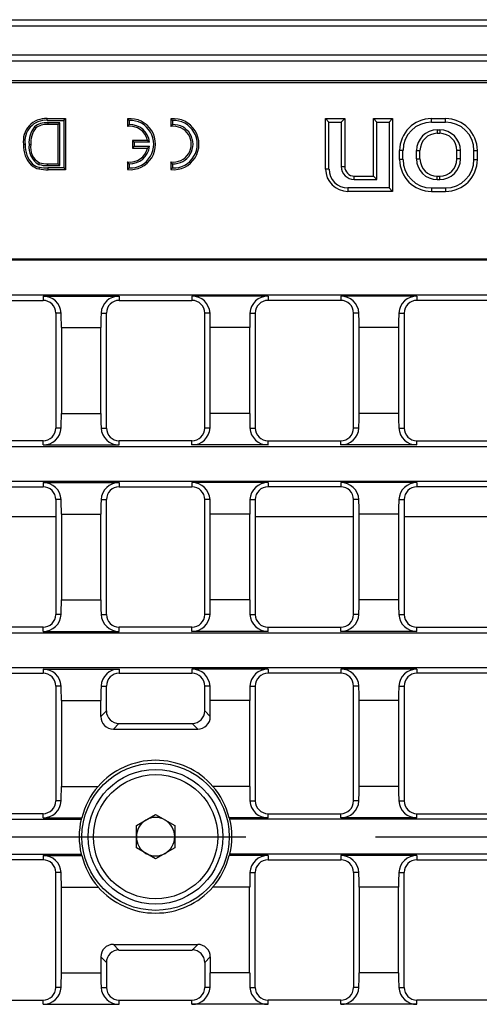
# Model space of a CAD drawing. Units: millimetres. Extents: x 56 to 3304, y 56 to 2320.
# Drawn here: x 841 to 913, y 401 to 556 of the extents above; entities that cross this region are included whole.
import ezdxf

# ---------------------------------------------------------------- set-up
doc = ezdxf.new("R2010")
doc.units = ezdxf.units.MM
doc.header["$LTSCALE"] = 8
doc.linetypes.add('CENTERX2', pattern=[20.32, 12.7, -2.54, 2.54, -2.54])
doc.layers.add('HAURATON_CENTERLINE', color=60, linetype='CENTERX2')
doc.layers.add('HAURATON_DIMENSIONING', color=1, linetype='Continuous')
doc.layers.add('HAURATON_PRODUCT_CONTOUR', color=7, linetype='Continuous', lineweight=25)
doc.styles.add('SLDTEXTSTYLE2', font='ARIAL.TTF', dxfattribs={"width": 0.948})
doc.dimstyles.new('SLDDIMSTYLE0', dxfattribs={"dimtxt": 28, "dimasz": 28, "dimexe": 0, "dimexo": 0.0625, "dimgap": 7, "dimtad": 1, "dimdec": 0, "dimrnd": 1e-09, "dimzin": 12, "dimdsep": 46, "dimtxsty": 'SLDTEXTSTYLE2', "dimsah": 1, "dimcen": 0.09, "dimadec": 0, "dimazin": 3, "dimtfac": 1, "dimtdec": 0, "dimtofl": 0, "dimtmove": 0, "dimatfit": 3, "dimfxl": 1, "dimfrac": 2, "dimtolj": 1, "dimtzin": 12, "dimarcsym": 0})

# ---------------------------------------------------------------- blocks, each defined once
blk = doc.blocks.new('_D_4')
at = {"layer": 'HAURATON_DIMENSIONING'}
for p, q in [((830.35, 702.71), (894.52, 702.71)), ((894.52, 646.91), (830.35, 646.91)), ((612.44, 427.74), (612.44, 643.74)), ((1112.44, 555.74), (1112.44, 643.74)), ((612.44, 635.74), (1112.44, 635.74))]:
    blk.add_line(p, q, dxfattribs=at)
for centre, start, end in [((830.35, 674.81), 90, 270), ((894.52, 674.81), 270, 90)]:
    blk.add_arc(centre, 27.9, start, end, dxfattribs=at)
for points in [[(612.44, 635.74), (640.44, 631.44), (640.44, 640.05)], [(1112.44, 635.74), (1084.44, 640.05), (1084.44, 631.44)]]:
    blk.add_solid(points, dxfattribs=at)
at = {"layer": 'HAURATON_DIMENSIONING', "insert": (830.35, 689.42), "char_height": 28, "attachment_point": 1, "style": 'SLDTEXTSTYLE2'}
blk.add_mtext('500', dxfattribs=at)

msp = doc.modelspace()

# ---------------------------------------------------------------- linework, layer by layer
at = {"layer": 'HAURATON_CENTERLINE'}
msp.add_line((612.44, 427.74), (1612.44, 427.74), dxfattribs=at)
at = {"layer": 'HAURATON_PRODUCT_CONTOUR'}
for p, q in [((613.44, 555.74), (1611.44, 555.74)), ((1611.44, 554.74), (613.44, 554.74)), ((613.44, 550.24), (1611.44, 550.24)), ((1611.44, 549.24), (613.44, 549.24)), ((613.63, 546.24), (1111.25, 546.24)), ((613.44, 545.93), (1111.44, 545.93)), ((845.45, 540.24), (848.31, 540.24)), ((845.45, 539.97), (848.05, 539.97)), ((848.05, 539.97), (848.31, 540.24)), ((848.05, 539.97), (848.05, 532.51)), ((848.31, 540.24), (848.31, 532.24)), ((858.31, 539.97), (858.04, 540.22)), ((858.04, 540.22), (858.04, 539.01)), ((858.31, 539.97), (858.31, 539.31)), ((865.11, 539.97), (864.84, 540.22)), ((864.84, 540.22), (864.84, 539.01)), ((865.11, 539.97), (865.11, 539.31)), ((889.62, 539.71), (889.09, 540.24)), ((889.09, 540.24), (892.09, 540.24)), ((889.09, 532.34), (889.09, 540.24)), ((891.55, 539.71), (892.09, 540.24)), ((892.09, 540.24), (892.09, 532.74)), ((897.12, 539.71), (896.59, 540.24)), ((896.59, 531.24), (896.59, 540.24)), ((896.59, 540.24), (899.59, 540.24)), ((899.05, 539.71), (899.59, 540.24)), ((899.59, 540.24), (899.59, 528.84)), ((905.69, 539.71), (905.69, 540.24)), ((905.69, 540.24), (907.89, 540.24)), ((907.89, 539.71), (907.89, 540.24)), ((843.45, 538.94), (843.65, 538.75)), ((845.54, 539.59), (845.54, 539.32)), ((847.45, 539.59), (845.54, 539.59)), ((847.19, 539.32), (845.54, 539.32)), ((847.45, 539.59), (847.19, 539.32)), ((847.19, 533.16), (847.19, 539.32)), ((847.45, 532.9), (847.45, 539.59)), ((858.31, 539.31), (858.04, 539.01)), ((865.11, 539.31), (864.84, 539.01)), ((889.62, 539.71), (891.55, 539.71)), ((889.62, 532.34), (889.62, 539.71)), ((891.55, 539.71), (891.55, 532.74)), ((897.12, 530.71), (897.12, 539.71)), ((897.12, 539.71), (899.05, 539.71)), ((899.05, 539.71), (899.05, 529.38)), ((905.69, 539.71), (907.89, 539.71)), ((906.59, 538.48), (906.99, 538.48)), ((906.59, 538.48), (906.59, 537.94)), ((906.99, 538.48), (906.99, 537.94)), ((859.11, 536.57), (858.84, 536.84)), ((861.17, 536.84), (858.84, 536.84)), ((858.84, 536.84), (858.84, 535.64)), ((861.49, 536.57), (861.17, 536.84)), ((906.59, 537.94), (906.99, 537.94)), ((842.61, 536.18), (842.88, 536.18)), ((859.11, 535.91), (858.84, 535.64)), ((858.84, 535.64), (861.17, 535.64)), ((859.11, 536.57), (859.11, 535.91)), ((861.49, 536.57), (859.11, 536.57)), ((859.11, 535.91), (861.49, 535.91)), ((861.49, 535.91), (861.17, 535.64)), ((901.22, 535.24), (900.69, 535.24)), ((900.69, 533.84), (900.69, 535.24)), ((901.22, 533.84), (900.69, 533.84)), ((901.22, 533.84), (901.22, 535.24)), ((903.35, 533.94), (903.35, 535.24)), ((903.35, 535.24), (903.89, 535.24)), ((903.35, 533.94), (903.89, 533.94)), ((903.89, 533.94), (903.89, 535.24)), ((910.22, 535.24), (909.69, 535.24)), ((909.69, 533.94), (909.69, 535.24)), ((910.22, 533.94), (909.69, 533.94)), ((910.22, 533.94), (910.22, 535.24)), ((912.35, 535.24), (912.89, 535.24)), ((912.35, 533.84), (912.35, 535.24)), ((912.35, 533.84), (912.89, 533.84)), ((912.89, 533.84), (912.89, 535.24)), ((844.14, 533.08), (844.24, 533.33)), ((845.56, 532.9), (845.56, 533.16)), ((845.56, 533.16), (847.19, 533.16)), ((845.56, 532.9), (847.45, 532.9)), ((848.05, 532.51), (845.58, 532.51)), ((845.58, 532.51), (845.58, 532.24)), ((848.31, 532.24), (845.58, 532.24)), ((847.45, 532.9), (847.19, 533.16)), ((848.05, 532.51), (848.31, 532.24)), ((858.31, 533.18), (858.04, 533.47)), ((858.04, 533.47), (858.04, 532.26)), ((858.31, 532.51), (858.04, 532.26)), ((858.31, 533.18), (858.31, 532.51)), ((865.11, 533.18), (864.84, 533.47)), ((864.84, 533.47), (864.84, 532.26)), ((865.11, 532.51), (864.84, 532.26)), ((865.11, 533.18), (865.11, 532.51)), ((889.62, 532.34), (889.09, 532.34)), ((891.55, 532.74), (892.09, 532.74)), ((893.59, 530.71), (893.59, 531.24)), ((893.59, 531.24), (896.59, 531.24)), ((893.59, 530.71), (897.12, 530.71)), ((897.12, 530.71), (896.59, 531.24)), ((906.59, 530.71), (906.59, 531.24)), ((906.59, 531.24), (906.99, 531.24)), ((906.59, 530.71), (906.99, 530.71)), ((906.99, 530.71), (906.99, 531.24)), ((899.05, 529.38), (892.59, 529.38)), ((892.59, 529.38), (892.59, 528.84)), ((899.05, 529.38), (899.59, 528.84)), ((905.69, 529.38), (907.89, 529.38)), ((905.69, 529.38), (905.69, 528.84)), ((907.89, 529.38), (907.89, 528.84)), ((899.59, 528.84), (892.59, 528.84)), ((905.69, 528.84), (907.89, 528.84)), ((613.44, 518.28), (1111.44, 518.28)), ((613.44, 518.11), (1111.44, 518.11)), ((613.44, 512.66), (1111.44, 512.66)), ((844.8, 512.43), (856.74, 512.43)), ((844.8, 512.43), (844.8, 511.77)), ((856.74, 512.43), (856.74, 511.77)), ((880.07, 512.43), (868.14, 512.43)), ((868.14, 512.43), (868.14, 511.77)), ((880.07, 512.43), (880.07, 511.77)), ((903.41, 512.43), (891.47, 512.43)), ((891.47, 512.43), (891.47, 511.77)), ((903.41, 512.43), (903.41, 511.77)), ((833.4, 511.77), (844.8, 511.77)), ((856.74, 511.77), (868.14, 511.77)), ((891.47, 511.77), (880.07, 511.77)), ((914.81, 511.77), (903.41, 511.77)), ((846.8, 509.77), (846.8, 491.77)), ((847.64, 509.77), (846.8, 509.77)), ((853.9, 509.77), (854.74, 509.77)), ((854.74, 491.77), (854.74, 509.77)), ((870.14, 491.77), (870.14, 509.77)), ((870.97, 509.77), (870.14, 509.77)), ((877.24, 509.77), (878.07, 509.77)), ((878.07, 509.77), (878.07, 491.77)), ((893.47, 491.77), (893.47, 509.77)), ((894.31, 509.77), (893.47, 509.77)), ((900.58, 509.77), (901.41, 509.77)), ((901.41, 509.77), (901.41, 491.77)), ((847.68, 507.5), (853.86, 507.5)), ((847.68, 507.5), (847.68, 494.05)), ((853.86, 494.05), (853.86, 507.5)), ((877.19, 507.5), (871.02, 507.5)), ((871.02, 494.05), (871.02, 507.5)), ((877.19, 507.5), (877.19, 494.05)), ((900.53, 507.5), (894.36, 507.5)), ((894.36, 494.05), (894.36, 507.5)), ((900.53, 507.5), (900.53, 494.05)), ((847.68, 494.05), (853.86, 494.05)), ((877.19, 494.05), (871.02, 494.05)), ((900.53, 494.05), (894.36, 494.05)), ((847.64, 491.77), (846.8, 491.77)), ((853.9, 491.77), (854.74, 491.77)), ((870.97, 491.77), (870.14, 491.77)), ((877.24, 491.77), (878.07, 491.77)), ((894.31, 491.77), (893.47, 491.77)), ((900.58, 491.77), (901.41, 491.77)), ((844.8, 489.77), (833.4, 489.77)), ((844.8, 489.12), (844.8, 489.77)), ((844.8, 489.12), (856.74, 489.12)), ((856.74, 489.12), (856.74, 489.77)), ((868.14, 489.77), (856.74, 489.77)), ((868.14, 489.12), (868.14, 489.77)), ((880.07, 489.12), (868.14, 489.12)), ((880.07, 489.12), (880.07, 489.77)), ((880.07, 489.77), (891.47, 489.77)), ((891.47, 489.12), (891.47, 489.77)), ((903.41, 489.12), (891.47, 489.12)), ((903.41, 489.12), (903.41, 489.77)), ((903.41, 489.77), (914.81, 489.77)), ((613.44, 488.89), (1111.44, 488.89)), ((613.44, 483.44), (1111.44, 483.44)), ((844.8, 483.21), (856.74, 483.21)), ((844.8, 483.21), (844.8, 482.56)), ((856.74, 483.21), (856.74, 482.56)), ((880.07, 483.21), (868.14, 483.21)), ((868.14, 483.21), (868.14, 482.56)), ((880.07, 483.21), (880.07, 482.56)), ((903.41, 483.21), (891.47, 483.21)), ((891.47, 483.21), (891.47, 482.56)), ((903.41, 483.21), (903.41, 482.56)), ((833.4, 482.56), (844.8, 482.56)), ((856.74, 482.56), (868.14, 482.56)), ((891.47, 482.56), (880.07, 482.56)), ((914.81, 482.56), (903.41, 482.56)), ((846.8, 480.56), (846.8, 462.56)), ((847.64, 480.56), (846.8, 480.56)), ((853.9, 480.56), (854.74, 480.56)), ((854.74, 462.56), (854.74, 480.56)), ((870.14, 462.56), (870.14, 480.56)), ((870.97, 480.56), (870.14, 480.56)), ((877.24, 480.56), (878.07, 480.56)), ((878.07, 480.56), (878.07, 462.56)), ((893.47, 462.56), (893.47, 480.56)), ((894.31, 480.56), (893.47, 480.56)), ((900.58, 480.56), (901.41, 480.56)), ((901.41, 480.56), (901.41, 462.56)), ((847.68, 478.28), (853.86, 478.28)), ((847.68, 478.28), (847.68, 464.84)), ((853.86, 464.84), (853.86, 478.28)), ((877.19, 478.28), (871.02, 478.28)), ((871.02, 464.84), (871.02, 478.28)), ((877.19, 478.28), (877.19, 464.84)), ((900.53, 478.28), (894.36, 478.28)), ((894.36, 464.84), (894.36, 478.28)), ((900.53, 478.28), (900.53, 464.84)), ((846.8, 477.85), (831.4, 477.85)), ((893.47, 477.85), (878.07, 477.85)), ((916.81, 477.85), (901.41, 477.85)), ((847.68, 464.84), (853.86, 464.84)), ((877.19, 464.84), (871.02, 464.84)), ((900.53, 464.84), (894.36, 464.84)), ((847.64, 462.56), (846.8, 462.56)), ((853.9, 462.56), (854.74, 462.56)), ((870.97, 462.56), (870.14, 462.56)), ((877.24, 462.56), (878.07, 462.56)), ((894.31, 462.56), (893.47, 462.56)), ((900.58, 462.56), (901.41, 462.56)), ((844.8, 460.56), (833.4, 460.56)), ((844.8, 459.91), (844.8, 460.56)), ((844.8, 459.91), (856.74, 459.91)), ((856.74, 459.91), (856.74, 460.56)), ((868.14, 460.56), (856.74, 460.56)), ((868.14, 459.91), (868.14, 460.56)), ((880.07, 459.91), (868.14, 459.91)), ((880.07, 459.91), (880.07, 460.56)), ((880.07, 460.56), (891.47, 460.56)), ((891.47, 459.91), (891.47, 460.56)), ((903.41, 459.91), (891.47, 459.91)), ((903.41, 459.91), (903.41, 460.56)), ((903.41, 460.56), (914.81, 460.56)), ((613.44, 459.68), (1111.44, 459.68)), ((613.44, 454.23), (1111.44, 454.23)), ((844.8, 454), (856.74, 454)), ((844.8, 454), (844.8, 453.35)), ((856.74, 454), (856.74, 453.35)), ((880.07, 454), (868.14, 454)), ((868.14, 454), (868.14, 453.35)), ((880.07, 454), (880.07, 453.35)), ((903.41, 454), (891.47, 454)), ((891.47, 454), (891.47, 453.35)), ((903.41, 454), (903.41, 453.35)), ((833.4, 453.35), (844.8, 453.35)), ((856.74, 453.35), (868.14, 453.35)), ((891.47, 453.35), (880.07, 453.35)), ((914.81, 453.35), (903.41, 453.35)), ((846.8, 451.35), (846.8, 433.35)), ((847.64, 451.35), (846.8, 451.35)), ((853.9, 451.35), (854.74, 451.35)), ((854.74, 447.46), (854.74, 451.35)), ((870.97, 451.35), (870.14, 451.35)), ((870.14, 447.46), (870.14, 451.35)), ((877.24, 451.35), (878.07, 451.35)), ((878.07, 451.35), (878.07, 433.35)), ((893.47, 433.35), (893.47, 451.35)), ((894.31, 451.35), (893.47, 451.35)), ((900.58, 451.35), (901.41, 451.35)), ((901.41, 451.35), (901.41, 433.35)), ((847.68, 449.07), (853.86, 449.07)), ((847.68, 449.07), (847.68, 435.63)), ((853.86, 446.58), (853.86, 449.07)), ((877.19, 449.07), (871.02, 449.07)), ((871.02, 446.58), (871.02, 449.07)), ((877.19, 449.07), (877.19, 435.63)), ((900.53, 449.07), (894.36, 449.07)), ((894.36, 435.63), (894.36, 449.07)), ((900.53, 449.07), (900.53, 435.63)), ((854.74, 447.46), (853.86, 446.58)), ((870.14, 447.46), (871.02, 446.58)), ((855.83, 444.61), (856.71, 445.49)), ((855.83, 444.61), (869.05, 444.61)), ((856.71, 445.49), (868.17, 445.49)), ((869.05, 444.61), (868.17, 445.49)), ((847.68, 435.63), (853.44, 435.63)), ((877.19, 435.63), (871.44, 435.63)), ((900.53, 435.63), (894.36, 435.63)), ((847.64, 433.35), (846.8, 433.35)), ((877.24, 433.35), (878.07, 433.35)), ((894.31, 433.35), (893.47, 433.35)), ((900.58, 433.35), (901.41, 433.35)), ((613.44, 430.47), (850.79, 430.47)), ((844.8, 431.35), (833.4, 431.35)), ((844.8, 430.7), (844.8, 431.35)), ((844.8, 430.7), (850.9, 430.7)), ((859.43, 429.48), (862.44, 431.22)), ((862.44, 431.22), (865.45, 429.48)), ((880.07, 430.7), (873.97, 430.7)), ((1111.44, 430.47), (874.09, 430.47)), ((880.07, 430.7), (880.07, 431.35)), ((880.07, 431.35), (891.47, 431.35)), ((891.47, 430.7), (891.47, 431.35)), ((903.41, 430.7), (891.47, 430.7)), ((903.41, 430.7), (903.41, 431.35)), ((903.41, 431.35), (914.81, 431.35)), ((859.43, 426), (859.43, 429.48)), ((865.45, 429.48), (865.45, 426)), ((862.44, 424.27), (859.43, 426)), ((865.45, 426), (862.44, 424.27)), ((613.44, 425.02), (850.79, 425.02)), ((844.8, 424.79), (850.9, 424.79)), ((844.8, 424.79), (844.8, 424.13)), ((880.07, 424.79), (873.97, 424.79)), ((1111.44, 425.02), (874.09, 425.02)), ((880.07, 424.79), (880.07, 424.13)), ((903.41, 424.79), (891.47, 424.79)), ((891.47, 424.79), (891.47, 424.13)), ((903.41, 424.79), (903.41, 424.13)), ((844.8, 424.13), (833.4, 424.13)), ((880.07, 424.13), (891.47, 424.13)), ((903.41, 424.13), (914.81, 424.13)), ((846.8, 404.13), (846.8, 422.13)), ((847.64, 422.13), (846.8, 422.13)), ((877.24, 422.13), (878.07, 422.13)), ((878.07, 404.13), (878.07, 422.13)), ((893.47, 422.13), (893.47, 404.13)), ((894.31, 422.13), (893.47, 422.13)), ((900.58, 422.13), (901.41, 422.13)), ((901.41, 404.13), (901.41, 422.13)), ((847.68, 419.86), (853.44, 419.86)), ((847.68, 406.41), (847.68, 419.86)), ((877.19, 419.86), (871.44, 419.86)), ((877.19, 406.41), (877.19, 419.86)), ((900.53, 419.86), (894.36, 419.86)), ((894.36, 419.86), (894.36, 406.41)), ((900.53, 406.41), (900.53, 419.86)), ((855.83, 410.87), (869.05, 410.87)), ((855.83, 410.87), (856.71, 409.99)), ((869.05, 410.87), (868.17, 409.99)), ((853.86, 408.9), (853.86, 406.41)), ((854.74, 408.02), (853.86, 408.9)), ((856.71, 409.99), (868.17, 409.99)), ((870.14, 408.02), (871.02, 408.9)), ((871.02, 408.9), (871.02, 406.41)), ((854.74, 408.02), (854.74, 404.13)), ((870.14, 408.02), (870.14, 404.13)), ((847.68, 406.41), (853.86, 406.41)), ((877.19, 406.41), (871.02, 406.41)), ((900.53, 406.41), (894.36, 406.41)), ((847.64, 404.13), (846.8, 404.13)), ((853.9, 404.13), (854.74, 404.13)), ((870.97, 404.13), (870.14, 404.13)), ((877.24, 404.13), (878.07, 404.13)), ((894.31, 404.13), (893.47, 404.13)), ((900.58, 404.13), (901.41, 404.13)), ((833.4, 402.13), (844.8, 402.13)), ((844.8, 401.48), (844.8, 402.13)), ((844.8, 401.48), (856.74, 401.48)), ((856.74, 401.48), (856.74, 402.13)), ((856.74, 402.13), (868.14, 402.13)), ((868.14, 401.48), (868.14, 402.13)), ((880.07, 401.48), (868.14, 401.48)), ((880.07, 401.48), (880.07, 402.13)), ((891.47, 402.13), (880.07, 402.13)), ((891.47, 401.48), (891.47, 402.13)), ((903.41, 401.48), (891.47, 401.48)), ((903.41, 401.48), (903.41, 402.13)), ((914.81, 402.13), (903.41, 402.13))]:
    msp.add_line(p, q, dxfattribs=at)
at = {"layer": 'HAURATON_PRODUCT_CONTOUR', "flags": 128}
for points in [[(845.45, 539.97), (845.45, 540.05), (845.45, 540.13), (845.45, 540.24)], [(842.02, 536.2), (841.94, 536.2), (841.86, 536.2), (841.75, 536.2)], [(843.17, 533.13), (843.12, 533.07), (843.07, 533.01), (843, 532.93)], [(844.23, 532.62), (844.21, 532.54), (844.19, 532.46), (844.17, 532.36)]]:
    msp.add_lwpolyline(points, dxfattribs=at)
at = {"layer": 'HAURATON_PRODUCT_CONTOUR'}
for radius in [11.54, 10.55, 9.74]:
    msp.add_circle((862.44, 427.74), radius, dxfattribs=at)
for centre, radius, start, end in [((845.2, 536.76), 3.49, 85.8935, 189.2029), ((845.2, 536.75), 3.23, 85.6003, 189.8586), ((858.44, 536.24), 4, 264.2608, 95.7392), ((858.44, 536.24), 3.73, 267.9723, 92.0277), ((865.24, 536.24), 4, 264.2608, 95.7392), ((865.24, 536.24), 3.73, 267.9723, 92.0277), ((905.69, 535.24), 5, 90, 180), ((907.89, 535.24), 5, 0, 90), ((846.62, 536.46), 4.02, 141.9807, 184.0086), ((846.62, 536.46), 3.75, 142.3952, 184.3046), ((845.23, 536.9), 2.71, 83.5677, 131.0474), ((845.26, 536.79), 2.54, 83.8268, 129.5093), ((858.44, 536.24), 2.8, 12.3736, 98.2132), ((858.44, 536.24), 3.07, 6.2134, 92.4669), ((865.24, 536.24), 2.8, 261.7868, 98.2132), ((865.24, 536.24), 3.07, 267.5331, 92.4669), ((905.69, 535.24), 4.46, 90, 180), ((906.59, 535.24), 3.24, 90, 180), ((906.99, 535.24), 3.24, 0, 90), ((907.89, 535.24), 4.46, 0, 90), ((906.59, 535.24), 2.7, 90, 180), ((906.99, 535.24), 2.7, 0, 90), ((845.9, 535.91), 4.16, 176.0711, 225.8269), ((845.95, 535.93), 3.94, 176.1029, 225.2351), ((845.66, 535.76), 3.08, 172.1718, 240.4223), ((845.54, 535.7), 2.7, 169.7738, 241.3553), ((858.44, 536.24), 2.8, 261.7868, 347.6264), ((858.44, 536.24), 3.07, 267.5331, 353.7866), ((905.69, 533.84), 5, 180, 270), ((905.69, 533.84), 4.46, 180, 270), ((906.59, 533.94), 3.24, 180, 270), ((906.59, 533.94), 2.7, 180, 270), ((906.99, 533.94), 3.24, 270, 0), ((906.99, 533.94), 2.7, 270, 0), ((907.89, 533.84), 4.46, 270, 0), ((907.89, 533.84), 5, 270, 0), ((844.72, 534.95), 2.65, 229.6487, 257.9813), ((844.74, 534.99), 2.43, 229.8783, 257.8599), ((845.38, 537.06), 4.17, 252.7218, 272.5018), ((845.4, 538.71), 6.47, 259.0397, 271.6265), ((845.39, 538.6), 6.09, 259.0459, 271.8174), ((845.39, 537.17), 4.01, 253.3207, 272.4463), ((892.59, 532.34), 3.5, 180, 270), ((892.59, 532.34), 2.96, 180, 270), ((893.59, 532.74), 2.04, 180, 270), ((893.59, 532.74), 1.5, 180, 270), ((844.84, 509.62), 2.81, 3.1237, 90.6933), ((856.7, 509.62), 2.81, 89.2996, 176.8834), ((868.17, 509.62), 2.81, 3.1322, 90.6848), ((880.04, 509.62), 2.81, 89.3067, 176.8763), ((891.51, 509.62), 2.81, 3.1166, 90.7004), ((903.38, 509.62), 2.81, 89.3067, 176.8763), ((844.8, 509.77), 2, 0, 90), ((856.74, 509.77), 2, 90, 180), ((868.14, 509.77), 2, 0, 90), ((880.07, 509.77), 2, 90, 180), ((891.47, 509.77), 2, 0, 90), ((903.41, 509.77), 2, 90, 180), ((844.84, 491.93), 2.81, 269.2996, 356.8834), ((844.8, 491.77), 2, 270, 0), ((856.7, 491.93), 2.81, 183.1237, 270.6933), ((856.74, 491.77), 2, 180, 270), ((868.17, 491.93), 2.81, 269.3067, 356.8763), ((868.14, 491.77), 2, 270, 0), ((880.04, 491.93), 2.81, 183.1322, 270.6848), ((880.07, 491.77), 2, 180, 270), ((891.51, 491.93), 2.81, 269.3067, 356.8763), ((891.47, 491.77), 2, 270, 0), ((903.38, 491.93), 2.81, 183.1166, 270.7004), ((903.41, 491.77), 2, 180, 270), ((844.84, 480.41), 2.81, 3.1237, 90.6933), ((856.7, 480.41), 2.81, 89.2996, 176.8834), ((868.17, 480.41), 2.81, 3.1166, 90.7004), ((880.04, 480.41), 2.81, 89.3067, 176.8763), ((891.51, 480.41), 2.81, 3.1166, 90.7004), ((903.38, 480.41), 2.81, 89.3067, 176.8763), ((844.8, 480.56), 2, 0, 90), ((856.74, 480.56), 2, 90, 180), ((868.14, 480.56), 2, 0, 90), ((880.07, 480.56), 2, 90, 180), ((891.47, 480.56), 2, 0, 90), ((903.41, 480.56), 2, 90, 180), ((844.84, 462.71), 2.81, 269.3152, 356.8678), ((844.8, 462.56), 2, 270, 0), ((856.7, 462.71), 2.81, 183.1303, 270.6867), ((856.74, 462.56), 2, 180, 270), ((868.17, 462.71), 2.81, 269.3133, 356.8697), ((868.14, 462.56), 2, 270, 0), ((880.04, 462.71), 2.81, 183.1322, 270.6848), ((880.07, 462.56), 2, 180, 270), ((891.51, 462.71), 2.81, 269.3067, 356.8763), ((891.47, 462.56), 2, 270, 0), ((903.38, 462.71), 2.81, 183.1322, 270.6848), ((903.41, 462.56), 2, 180, 270), ((844.84, 451.19), 2.81, 3.1303, 90.6867), ((856.7, 451.2), 2.81, 89.2996, 176.8834), ((868.17, 451.19), 2.81, 3.1322, 90.6848), ((880.04, 451.19), 2.81, 89.3133, 176.8697), ((891.51, 451.2), 2.81, 3.1166, 90.7004), ((903.38, 451.19), 2.81, 89.3067, 176.8763), ((844.8, 451.35), 2, 0, 90), ((856.74, 451.35), 2, 90, 180), ((868.14, 451.35), 2, 0, 90), ((880.07, 451.35), 2, 90, 180), ((891.47, 451.35), 2, 0, 90), ((903.41, 451.35), 2, 90, 180), ((862.44, 427.74), 11.97, 41.2154, 138.7846), ((861.95, 428.14), 11.34, 138.6751, 166.9627), ((862.92, 428.14), 11.34, 13.0373, 41.3249), ((844.84, 433.5), 2.81, 269.3152, 356.8678), ((844.8, 433.35), 2, 270, 0), ((880.04, 433.5), 2.81, 183.1322, 270.6848), ((880.07, 433.35), 2, 180, 270), ((891.51, 433.5), 2.81, 269.3133, 356.8697), ((891.47, 433.35), 2, 270, 0), ((903.38, 433.5), 2.81, 183.1166, 270.7004), ((903.41, 433.35), 2, 180, 270), ((862.44, 427.74), 11.97, 166.8374, 193.1626), ((862.44, 427.74), 3.01, 60, 120), ((862.44, 427.74), 11.97, 346.8374, 13.1626), ((862.44, 427.74), 3.01, 120, 180), ((862.44, 427.74), 3.01, 0, 60), ((862.44, 427.74), 3.01, 180, 240), ((862.44, 427.74), 3.01, 300, 0), ((844.84, 421.98), 2.81, 3.1166, 90.7004), ((861.95, 427.35), 11.34, 193.0373, 221.3249), ((862.44, 427.74), 3.01, 240, 300), ((862.92, 427.35), 11.34, 318.6751, 346.9627), ((880.04, 421.98), 2.81, 89.3152, 176.8678), ((891.51, 421.98), 2.81, 3.1237, 90.6933), ((903.38, 421.98), 2.81, 89.2996, 176.8834), ((844.8, 422.13), 2, 0, 90), ((880.07, 422.13), 2, 90, 180), ((891.47, 422.13), 2, 0, 90), ((903.41, 422.13), 2, 90, 180), ((862.44, 427.74), 11.97, 221.2154, 318.7846), ((844.84, 404.29), 2.81, 269.3133, 356.8697), ((844.8, 404.13), 2, 270, 0), ((856.7, 404.29), 2.81, 183.1322, 270.6848), ((856.74, 404.13), 2, 180, 270), ((868.17, 404.29), 2.81, 269.3152, 356.8678), ((868.14, 404.13), 2, 270, 0), ((880.04, 404.29), 2.81, 183.1237, 270.6933), ((880.07, 404.13), 2, 180, 270), ((891.51, 404.29), 2.81, 269.2996, 356.8834), ((891.47, 404.13), 2, 270, 0), ((903.38, 404.29), 2.81, 183.1237, 270.6933), ((903.41, 404.13), 2, 180, 270)]:
    msp.add_arc(centre, radius, start, end, dxfattribs=at)
for centre, major_axis, ratio, start_param, end_param in [((845.92, 507.5), (0, 10), 0.176327, 4.712389, 4.942218), ((855.62, 507.5), (0, 10), 0.176327, 1.340968, 1.570796), ((869.26, 507.5), (0, 10), 0.176327, 4.712389, 4.942218), ((878.96, 507.5), (0, 10), 0.176327, 1.340968, 1.570796), ((892.59, 507.5), (0, 10), 0.176327, 4.712389, 4.942218), ((902.29, 507.5), (0, 10), 0.176327, 1.340968, 1.570796), ((845.92, 494.05), (0, 10), 0.176327, 4.48256, 4.712389), ((855.62, 494.05), (0, 10), 0.176327, 1.570796, 1.800625), ((869.26, 494.05), (0, 10), 0.176327, 4.48256, 4.712389), ((878.96, 494.05), (0, 10), 0.176327, 1.570796, 1.800625), ((892.59, 494.05), (0, 10), 0.176327, 4.48256, 4.712389), ((902.29, 494.05), (0, 10), 0.176327, 1.570796, 1.800625), ((845.92, 478.28), (0, 10), 0.176327, 4.712389, 4.942218), ((855.62, 478.28), (0, 10), 0.176327, 1.340968, 1.570796), ((869.26, 478.28), (0, 10), 0.176327, 4.712389, 4.942218), ((878.96, 478.28), (0, 10), 0.176327, 1.340968, 1.570796), ((892.59, 478.28), (0, 10), 0.176327, 4.712389, 4.942218), ((902.29, 478.28), (0, 10), 0.176327, 1.340968, 1.570796), ((845.92, 464.84), (0, 10), 0.176327, 4.48256, 4.712389), ((855.62, 464.84), (0, 10), 0.176327, 1.570796, 1.800625), ((869.26, 464.84), (0, 10), 0.176327, 4.48256, 4.712389), ((878.96, 464.84), (0, 10), 0.176327, 1.570796, 1.800625), ((892.59, 464.84), (0, 10), 0.176327, 4.48256, 4.712389), ((902.29, 464.84), (0, 10), 0.176327, 1.570796, 1.800625), ((845.92, 449.07), (0, 10), 0.176327, 4.712389, 4.942218), ((855.62, 449.07), (0, 10), 0.176327, 1.340968, 1.570796), ((869.26, 449.07), (0, 10), 0.176327, 4.712389, 4.942218), ((878.96, 449.07), (0, 10), 0.176327, 1.340968, 1.570796), ((892.59, 449.07), (0, 10), 0.176327, 4.712389, 4.942218), ((902.29, 449.07), (0, 10), 0.176327, 1.340968, 1.570796), ((856.77, 447.52), (-1.46, -1.46), 0.970288, 5.512866, 7.053504), ((868.11, 447.52), (1.46, -1.46), 0.970288, 5.512866, 7.053504), ((855.89, 446.64), (-1.46, -1.46), 0.970288, 5.512866, 7.053504), ((868.99, 446.64), (1.46, -1.46), 0.970288, 5.512866, 7.053504), ((845.92, 435.63), (0, 10), 0.176327, 4.48256, 4.712389), ((878.96, 435.63), (0, 10), 0.176327, 1.570796, 1.800625), ((892.59, 435.63), (0, 10), 0.176327, 4.48256, 4.712389), ((902.29, 435.63), (0, 10), 0.176327, 1.570796, 1.800625), ((862.44, 424.13), (0, 13.64), 0.964342, 1.068785, 1.087853), ((862.44, 424.13), (0, 13.64), 0.964342, 5.195333, 5.2144), ((862.44, 431.35), (0, 13.64), 0.964342, 2.05374, 2.072807), ((862.44, 431.35), (0, 13.64), 0.964342, 4.210378, 4.229445), ((845.92, 419.86), (0, 10), 0.176327, 4.712389, 4.942218), ((878.96, 419.86), (0, 10), 0.176327, 1.340968, 1.570796), ((892.59, 419.86), (0, 10), 0.176327, 4.712389, 4.942218), ((902.29, 419.86), (0, 10), 0.176327, 1.340968, 1.570796), ((855.89, 408.84), (-1.46, 1.46), 0.970288, 5.512866, 7.053504), ((868.99, 408.84), (1.46, 1.46), 0.970288, 5.512866, 7.053504), ((856.77, 407.96), (-1.46, 1.46), 0.970288, 5.512866, 7.053504), ((868.11, 407.96), (1.46, 1.46), 0.970288, 5.512866, 7.053504), ((845.92, 406.41), (0, 10), 0.176327, 4.48256, 4.712389), ((855.62, 406.41), (0, 10), 0.176327, 1.570796, 1.800625), ((869.26, 406.41), (0, 10), 0.176327, 4.48256, 4.712389), ((878.96, 406.41), (0, 10), 0.176327, 1.570796, 1.800625), ((892.59, 406.41), (0, 10), 0.176327, 4.48256, 4.712389), ((902.29, 406.41), (0, 10), 0.176327, 1.570796, 1.800625)]:
    msp.add_ellipse(centre, major_axis=major_axis, ratio=ratio, start_param=start_param, end_param=end_param, dxfattribs=at)

# ---------------------------------------------------------------- dimensions: what is measured, and where the dimension line sits
at = {"layer": 'HAURATON_DIMENSIONING'}
dim = msp.add_linear_dim(base=(1112.44, 635.74), p1=(612.44, 427.74), p2=(1112.44, 555.74), dimstyle='SLDDIMSTYLE0', dxfattribs=at)
dim.commit()
dim.dimension.update_dxf_attribs({"geometry": '_D_4', "text_midpoint": (862.44, 635.74), "dimtype": 160})

doc.saveas('drawing.dxf')
